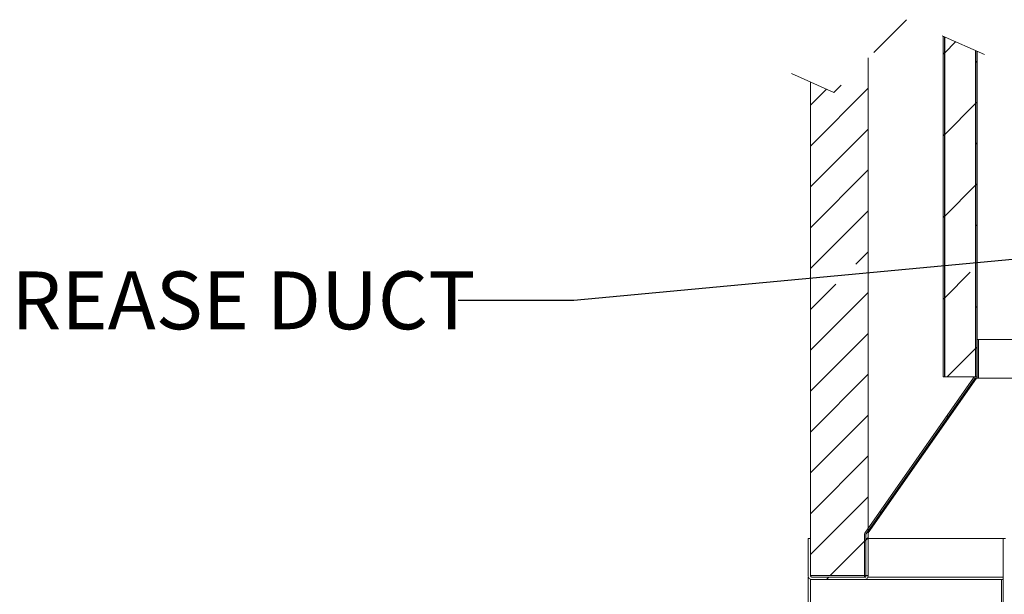
# Model space of a CAD drawing. Units: inches. Extents: x -21.6 to 16.6, y 0.2 to 12.7.
# Drawn here: x 10.5 to 12.7, y 5.9 to 7.2 of the extents above; entities that cross this region are included whole.
import ezdxf

# ---------------------------------------------------------------- set-up
doc = ezdxf.new("R2010")
doc.units = ezdxf.units.IN
doc.header["$MEASUREMENT"] = 0
doc.linetypes.add('HIDDEN', pattern=[0.075, 0.05, -0.025])
doc.styles.add('SLDTEXTSTYLE0', font='TXT', dxfattribs={"width": 0.75})
doc.dimstyles.new('SLDDIMSTYLE2', dxfattribs={"dimtxt": 0.18, "dimasz": 0.04, "dimexe": 0, "dimexo": 0.0625, "dimgap": 0, "dimtad": 0, "dimtih": 1, "dimtoh": 1, "dimdec": 0, "dimrnd": 1e-09, "dimzin": 0, "dimdsep": 46, "dimtxsty": 'Standard', "dimblk1": 'DOT', "dimblk2": 'DOT', "dimsah": 1, "dimcen": 0.09, "dimadec": 0, "dimazin": 0, "dimtfac": 0.04, "dimtdec": 0, "dimtofl": 0, "dimtmove": 0, "dimatfit": 3, "dimldrblk": 'DOT', "dimfxl": 0, "dimfrac": 2, "dimtolj": 1, "dimtzin": 0, "dimarcsym": 0})

# ---------------------------------------------------------------- blocks, each defined once
blk = doc.blocks.new('_DOT')
at = {"color": 0, "linetype": 'ByBlock', "lineweight": -2}
blk.add_line((-0.5, 0), (-1, 0), dxfattribs=at)
at = {"color": 0, "linetype": 'ByBlock', "const_width": 0.5}
blk.add_lwpolyline([(-0.25, 0, 1), (0.25, 0, 1)], format="xyb", close=True, dxfattribs=at)
blk = doc.blocks.new('SW_HATCH_0')
at = {"color": 0, "linetype": 'Continuous', "lineweight": 0}
for p, q in [((-0.3915, -0.7461), (-0.4152, -0.7698)), ((-0.4156, -0.7702), (-0.4182, -0.7728)), ((-0.3453, -0.7883), (-0.3479, -0.7909)), ((-0.5805, -0.8467), (-0.7055, -0.9717)), ((-0.6709, -0.8488), (-0.7055, -0.8834)), ((-0.3483, -0.8797), (-0.4152, -0.9466)), ((-0.3453, -0.8767), (-0.3479, -0.8793)), ((-0.5805, -0.9351), (-0.7055, -1.0601)), ((-0.4156, -0.947), (-0.4182, -0.9496)), ((-0.3453, -0.9651), (-0.3479, -0.9677)), ((-0.5805, -1.0235), (-0.7055, -1.1485)), ((-0.3483, -1.0565), (-0.4152, -1.1234)), ((-0.3453, -1.0535), (-0.3479, -1.0561)), ((-0.5805, -1.1119), (-0.7045, -1.2359)), ((-0.4156, -1.1238), (-0.4182, -1.1264)), ((-0.3453, -1.1419), (-0.3479, -1.1444)), ((-0.5805, -1.2003), (-0.6075, -1.2273)), ((-0.3598, -1.2447), (-0.4152, -1.3002)), ((-0.6509, -1.2707), (-0.7055, -1.3253)), ((-0.5805, -1.2887), (-0.7055, -1.4137)), ((-0.4156, -1.3006), (-0.4182, -1.3032)), ((-0.3453, -1.3186), (-0.3479, -1.3212)), ((-0.5805, -1.3771), (-0.7055, -1.5021)), ((-0.3483, -1.41), (-0.409, -1.4707)), ((-0.3453, -1.407), (-0.3479, -1.4096)), ((-0.5805, -1.4655), (-0.7055, -1.5905)), ((-0.5805, -1.5539), (-0.7055, -1.6789)), ((-0.41, -1.5552), (-0.4077, -1.5574)), ((-0.5805, -1.6422), (-0.7055, -1.7672)), ((-0.5805, -1.7306), (-0.7055, -1.8556)), ((-0.5556, -1.7631), (-0.5533, -1.7653)), ((-0.5805, -1.819), (-0.6627, -1.9012)), ((-0.5825, -1.821), (-0.5857, -1.8242)), ((-0.6659, -1.9044), (-0.6711, -1.9096))]:
    blk.add_line(p, q, dxfattribs=at)

msp = doc.modelspace()

# ---------------------------------------------------------------- linework, layer by layer
at = {"color": 7, "linetype": 'HIDDEN', "lineweight": 0}
for p, q in [((12.463249, 7.150238), (12.305769, 6.992757)), ((12.814005, 6.992757), (12.463249, 7.150238)), ((12.305769, 6.992757), (12.130391, 7.071498))]:
    msp.add_line(p, q, dxfattribs=at)
at = {"color": 7, "linetype": 'Continuous', "lineweight": 15}
for p, q in [((12.542696, 7.114568), (12.542696, 6.377901)), ((12.545279, 6.377901), (12.545279, 7.113408)), ((12.545696, 7.113221), (12.545696, 6.377901)), ((12.612613, 6.377901), (12.612613, 7.083177)), ((12.613029, 7.08299), (12.613029, 6.377901)), ((12.615613, 6.377901), (12.615613, 7.08183)), ((12.380391, 5.947402), (12.380391, 7.06738)), ((12.255391, 5.947402), (12.255391, 7.015376)), ((12.615613, 6.374776), (12.615613, 6.45811)), ((12.618738, 6.45811), (12.615613, 6.45811)), ((12.618738, 6.374776), (12.618738, 6.45811)), ((12.618738, 6.45811), (12.945821, 6.45811)), ((12.37309, 6.039501), (12.608336, 6.375467)), ((12.37565, 6.037709), (12.610896, 6.373675)), ((12.542696, 6.377901), (12.545279, 6.377901)), ((12.545279, 6.377901), (12.545696, 6.377901)), ((12.545696, 6.377901), (12.612613, 6.377901)), ((12.615613, 6.377901), (12.613012, 6.377901)), ((12.615613, 6.374776), (12.613012, 6.374776)), ((12.613029, 6.377901), (12.615613, 6.377901)), ((12.613667, 6.374776), (12.614615, 6.374482)), ((12.950933, 6.374451), (12.614615, 6.374482)), ((12.615613, 6.374776), (12.615613, 6.377901)), ((12.618738, 6.374776), (12.615613, 6.374776)), ((12.618738, 6.374776), (12.945821, 6.374776)), ((12.372058, 5.944277), (12.372058, 6.036227)), ((12.375183, 5.944277), (12.375183, 6.036227)), ((12.250183, 6.02761), (12.250183, 5.947402)), ((12.250183, 6.02761), (12.255391, 6.02761)), ((12.255391, 6.02761), (12.255391, 5.947402)), ((12.375183, 5.947402), (12.375183, 6.02761)), ((12.380391, 6.02761), (12.375183, 6.02761)), ((12.380391, 5.947402), (12.380391, 6.02761)), ((12.380391, 6.02761), (12.672058, 6.02761)), ((12.672058, 5.847102), (12.672058, 6.02761)), ((12.677266, 6.02761), (12.672058, 6.02761)), ((12.250791, 5.944277), (12.250183, 5.944277)), ((12.250183, 5.944277), (12.250183, 5.428652)), ((12.380391, 5.947402), (12.255391, 5.947402)), ((12.258516, 5.944277), (12.372058, 5.944277)), ((12.375183, 5.944277), (12.372058, 5.944277)), ((12.672058, 5.944277), (12.379783, 5.944277)), ((12.255391, 5.428652), (12.255391, 5.939677)), ((12.258516, 5.939069), (12.372058, 5.939069)), ((12.672058, 5.939069), (12.372058, 5.939069))]:
    msp.add_line(p, q, dxfattribs=at)
at = {"color": 8, "linetype": 'Continuous', "lineweight": 15}
for p, q in [((12.380391, 6.039976), (12.614615, 6.374482)), ((12.668933, 5.939069), (12.668933, 5.428652))]:
    msp.add_line(p, q, dxfattribs=at)
at = {"color": 7, "linetype": 'Continuous', "lineweight": 15}
for centre, radius, start, end in [((12.613012, 6.372193), 0.005708, 89.999239, 145.000614), ((12.613012, 6.372193), 0.002584, 90.006933, 144.996766), ((12.377766, 6.036227), 0.005708, 144.999184, 180.001112), ((12.377765, 6.036228), 0.002582, 144.988278, 180.011982), ((12.258516, 5.947402), 0.008333, 179.999197, 270.000467), ((12.258516, 5.947402), 0.003125, 179.999916, 270.00098), ((12.372058, 5.947402), 0.003125, 270.00208, 359.997024), ((12.372058, 5.947402), 0.008333, 270.000681, 359.999655)]:
    msp.add_arc(centre, radius, start, end, dxfattribs=at)
msp.add_open_spline([(12.610896, 6.373675), (12.611073, 6.373846), (12.611468, 6.374228), (12.612387, 6.374417), (12.613441, 6.374494), (12.61421, 6.374486), (12.614615, 6.374482)], degree=3, knots=[0, 0, 0, 0, 0.18501119, 0.41324546, 0.69139474, 1, 1, 1, 1], dxfattribs=at)

# ---------------------------------------------------------------- block references
at = {"color": 7, "linetype": 'Continuous', "lineweight": 0}
msp.add_blockref('SW_HATCH_0', (12.960897, 7.84865), dxfattribs=at)

# ---------------------------------------------------------------- texts
at = {"color": 7, "linetype": 'Continuous', "lineweight": 0, "insert": (9.633403, 6.6055), "char_height": 0.125, "attachment_point": 1, "style": 'SLDTEXTSTYLE0'}
msp.add_mtext('ALL FUEL GREASE DUCT', dxfattribs=at)

# ---------------------------------------------------------------- leaders
at = {"color": 7, "linetype": 'Continuous', "lineweight": 0}
msp.add_leader([(12.754287, 6.637322), (11.743353, 6.542423), (11.493353, 6.542423)], dimstyle='SLDDIMSTYLE2', dxfattribs=at)

doc.saveas('drawing.dxf')
